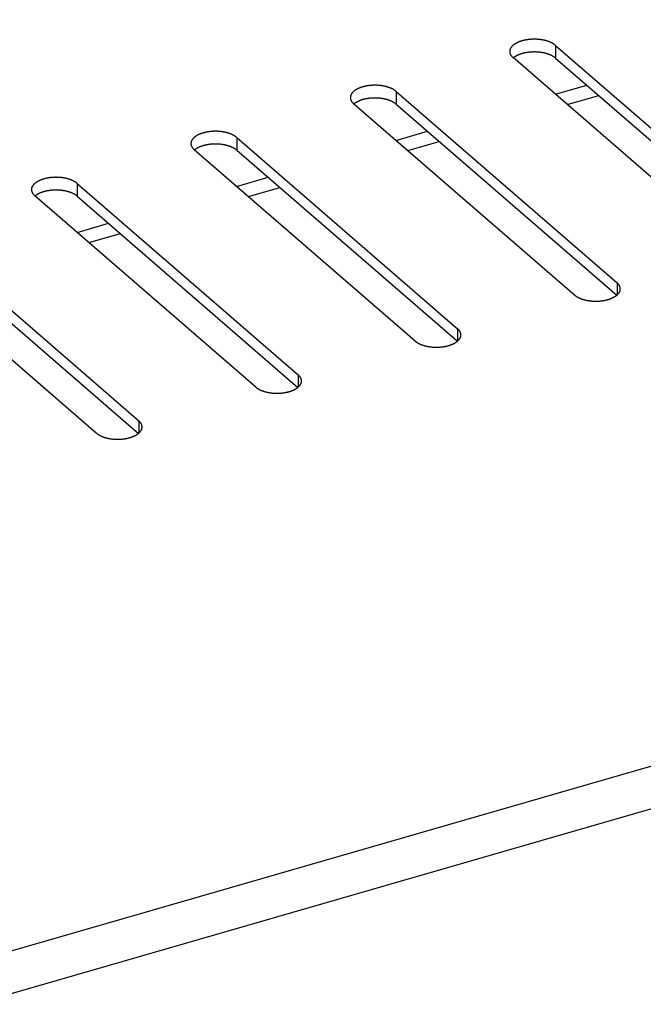
# Model space of a CAD drawing. Units: millimetres. Extents: x -2249 to 5200, y -188 to 6334.
# Drawn here: x 2596 to 2647, y 5991 to 6071 of the extents above; entities that cross this region are included whole.
import ezdxf

# ---------------------------------------------------------------- set-up
doc = ezdxf.new("R2010")
doc.units = ezdxf.units.MM
doc.header["$LTSCALE"] = 19.36
doc.layers.get('0').update_dxf_attribs({"linetype": 'CONTINUOUS'})

msp = doc.modelspace()

# ---------------------------------------------------------------- linework, layer by layer
at = {"color": 9, "linetype": 'Continuous'}
for p, q in [((2043.004, 5835.669), (3428.471, 6235.619)), ((2046.282, 5833.151), (3428.632, 6232.201)), ((2639.723, 6068.895), (2639.723, 6067.856)), ((2639.709, 6064.907), (2642.273, 6065.648)), ((2626.733, 6065.145), (2626.733, 6064.106)), ((2626.718, 6061.157), (2629.283, 6061.898)), ((2613.742, 6061.395), (2613.742, 6060.356)), ((2600.752, 6057.645), (2600.752, 6056.606)), ((2613.728, 6057.407), (2616.292, 6058.148)), ((2600.738, 6053.657), (2603.302, 6054.398)), ((2644.733, 6049.557), (2644.733, 6048.557)), ((2631.742, 6045.807), (2631.742, 6044.807)), ((2618.752, 6042.057), (2618.752, 6041.057)), ((2605.761, 6038.307), (2605.761, 6037.307))]:
    msp.add_line(p, q, dxfattribs=at)
at = {"color": 3, "linetype": 'Continuous'}
for p, q in [((2639.723, 6068.895), (2657.723, 6053.307)), ((2654.259, 6052.307), (2636.259, 6067.895)), ((2626.733, 6065.145), (2644.733, 6049.557)), ((2640.672, 6064.073), (2643.236, 6064.813)), ((2641.268, 6048.557), (2623.268, 6064.145)), ((2613.742, 6061.395), (2631.742, 6045.807)), ((2627.682, 6060.323), (2630.246, 6061.063)), ((2628.278, 6044.807), (2610.278, 6060.395)), ((2600.752, 6057.645), (2618.752, 6042.057)), ((2615.288, 6041.057), (2597.288, 6056.645)), ((2614.691, 6056.573), (2617.255, 6057.313)), ((2587.761, 6053.895), (2605.761, 6038.307)), ((2601.701, 6052.823), (2604.265, 6053.563)), ((2602.297, 6037.307), (2584.297, 6052.895))]:
    msp.add_line(p, q, dxfattribs=at)
at = {"color": 7, "linetype": 'Continuous'}
for p, q in [((2636.299, 6067.889), (2636.282, 6067.875)), ((2639.723, 6067.856), (2657.7, 6052.287)), ((2623.309, 6064.139), (2623.291, 6064.125)), ((2626.733, 6064.106), (2644.71, 6048.537)), ((2610.318, 6060.389), (2610.301, 6060.375)), ((2613.742, 6060.356), (2631.719, 6044.787)), ((2597.328, 6056.639), (2597.311, 6056.625)), ((2600.752, 6056.606), (2618.729, 6041.037)), ((2587.761, 6052.856), (2605.738, 6037.287))]:
    msp.add_line(p, q, dxfattribs=at)
at = {"color": 3, "linetype": 'Continuous'}
for points in [[(2639.723, 6068.895), (2639.703, 6068.912), (2639.683, 6068.928), (2639.662, 6068.945), (2639.64, 6068.961), (2639.618, 6068.977), (2639.595, 6068.992), (2639.572, 6069.008), (2639.548, 6069.023), (2639.523, 6069.038), (2639.498, 6069.053), (2639.472, 6069.067), (2639.446, 6069.081), (2639.419, 6069.095), (2639.391, 6069.109), (2639.363, 6069.122), (2639.335, 6069.136), (2639.306, 6069.149), (2639.276, 6069.161), (2639.246, 6069.173), (2639.216, 6069.186), (2639.185, 6069.197), (2639.154, 6069.209), (2639.122, 6069.22), (2639.09, 6069.231), (2639.057, 6069.241), (2639.024, 6069.251), (2638.991, 6069.261), (2638.957, 6069.271), (2638.923, 6069.28), (2638.888, 6069.289), (2638.854, 6069.297), (2638.818, 6069.305), (2638.783, 6069.313), (2638.747, 6069.321), (2638.711, 6069.328), (2638.675, 6069.335), (2638.638, 6069.341), (2638.602, 6069.347), (2638.564, 6069.353), (2638.527, 6069.358), (2638.49, 6069.363), (2638.452, 6069.368), (2638.414, 6069.372), (2638.376, 6069.376), (2638.338, 6069.38), (2638.3, 6069.383), (2638.262, 6069.386), (2638.223, 6069.388), (2638.184, 6069.39), (2638.146, 6069.392), (2638.107, 6069.393), (2638.068, 6069.394), (2638.03, 6069.395), (2637.991, 6069.395), (2637.952, 6069.395), (2637.913, 6069.394), (2637.875, 6069.393), (2637.836, 6069.392), (2637.797, 6069.39), (2637.759, 6069.388), (2637.72, 6069.386), (2637.682, 6069.383), (2637.644, 6069.38), (2637.605, 6069.376), (2637.567, 6069.372), (2637.53, 6069.368), (2637.492, 6069.363), (2637.455, 6069.358), (2637.417, 6069.353), (2637.38, 6069.347), (2637.343, 6069.341), (2637.307, 6069.335), (2637.271, 6069.328), (2637.234, 6069.321), (2637.199, 6069.313), (2637.163, 6069.305), (2637.128, 6069.297), (2637.093, 6069.289), (2637.059, 6069.28), (2637.025, 6069.271), (2636.991, 6069.261), (2636.957, 6069.251), (2636.924, 6069.241), (2636.892, 6069.231), (2636.86, 6069.22), (2636.828, 6069.209), (2636.797, 6069.197), (2636.766, 6069.186), (2636.735, 6069.173), (2636.705, 6069.161), (2636.676, 6069.149), (2636.647, 6069.136), (2636.618, 6069.122), (2636.59, 6069.109), (2636.563, 6069.095), (2636.536, 6069.081), (2636.51, 6069.067), (2636.484, 6069.053), (2636.459, 6069.038), (2636.434, 6069.023), (2636.41, 6069.008), (2636.387, 6068.992), (2636.364, 6068.977), (2636.342, 6068.961), (2636.32, 6068.945), (2636.299, 6068.928), (2636.279, 6068.912), (2636.259, 6068.895), (2636.24, 6068.878), (2636.221, 6068.861), (2636.204, 6068.844), (2636.187, 6068.826), (2636.17, 6068.809), (2636.154, 6068.791), (2636.139, 6068.773), (2636.125, 6068.755), (2636.111, 6068.737), (2636.099, 6068.719), (2636.086, 6068.7), (2636.075, 6068.682), (2636.064, 6068.663), (2636.054, 6068.645), (2636.045, 6068.626), (2636.036, 6068.607), (2636.028, 6068.588), (2636.021, 6068.569), (2636.015, 6068.55), (2636.009, 6068.53), (2636.004, 6068.511), (2636, 6068.492), (2635.997, 6068.473), (2635.994, 6068.453), (2635.992, 6068.434), (2635.991, 6068.414), (2635.991, 6068.395)], [(2635.991, 6068.395), (2635.991, 6068.376), (2635.992, 6068.356), (2635.994, 6068.337), (2635.997, 6068.318), (2636, 6068.298), (2636.004, 6068.279), (2636.009, 6068.26), (2636.015, 6068.241), (2636.021, 6068.221), (2636.028, 6068.202), (2636.036, 6068.183), (2636.045, 6068.164), (2636.054, 6068.146), (2636.064, 6068.127), (2636.075, 6068.108), (2636.086, 6068.09), (2636.099, 6068.071), (2636.111, 6068.053), (2636.125, 6068.035), (2636.139, 6068.017), (2636.154, 6067.999), (2636.17, 6067.981), (2636.187, 6067.964), (2636.204, 6067.946), (2636.221, 6067.929), (2636.24, 6067.912), (2636.259, 6067.895)], [(2626.733, 6065.145), (2626.713, 6065.162), (2626.692, 6065.178), (2626.671, 6065.195), (2626.65, 6065.211), (2626.628, 6065.227), (2626.605, 6065.242), (2626.581, 6065.258), (2626.557, 6065.273), (2626.533, 6065.288), (2626.507, 6065.303), (2626.482, 6065.317), (2626.455, 6065.331), (2626.428, 6065.345), (2626.401, 6065.359), (2626.373, 6065.372), (2626.345, 6065.386), (2626.316, 6065.399), (2626.286, 6065.411), (2626.256, 6065.423), (2626.226, 6065.436), (2626.195, 6065.447), (2626.163, 6065.459), (2626.132, 6065.47), (2626.1, 6065.481), (2626.067, 6065.491), (2626.034, 6065.501), (2626, 6065.511), (2625.967, 6065.521), (2625.933, 6065.53), (2625.898, 6065.539), (2625.863, 6065.547), (2625.828, 6065.555), (2625.793, 6065.563), (2625.757, 6065.571), (2625.721, 6065.578), (2625.685, 6065.585), (2625.648, 6065.591), (2625.611, 6065.597), (2625.574, 6065.603), (2625.537, 6065.608), (2625.499, 6065.613), (2625.462, 6065.618), (2625.424, 6065.622), (2625.386, 6065.626), (2625.348, 6065.63), (2625.31, 6065.633), (2625.271, 6065.636), (2625.233, 6065.638), (2625.194, 6065.64), (2625.155, 6065.642), (2625.117, 6065.643), (2625.078, 6065.644), (2625.039, 6065.645), (2625, 6065.645), (2624.962, 6065.645), (2624.923, 6065.644), (2624.884, 6065.643), (2624.846, 6065.642), (2624.807, 6065.64), (2624.768, 6065.638), (2624.73, 6065.636), (2624.691, 6065.633), (2624.653, 6065.63), (2624.615, 6065.626), (2624.577, 6065.622), (2624.539, 6065.618), (2624.502, 6065.613), (2624.464, 6065.608), (2624.427, 6065.603), (2624.39, 6065.597), (2624.353, 6065.591), (2624.316, 6065.585), (2624.28, 6065.578), (2624.244, 6065.571), (2624.208, 6065.563), (2624.173, 6065.555), (2624.138, 6065.547), (2624.103, 6065.539), (2624.068, 6065.53), (2624.034, 6065.521), (2624, 6065.511), (2623.967, 6065.501), (2623.934, 6065.491), (2623.901, 6065.481), (2623.869, 6065.47), (2623.837, 6065.459), (2623.806, 6065.447), (2623.775, 6065.436), (2623.745, 6065.423), (2623.715, 6065.411), (2623.685, 6065.399), (2623.656, 6065.386), (2623.628, 6065.372), (2623.6, 6065.359), (2623.573, 6065.345), (2623.546, 6065.331), (2623.519, 6065.317), (2623.494, 6065.303), (2623.468, 6065.288), (2623.444, 6065.273), (2623.42, 6065.258), (2623.396, 6065.242), (2623.373, 6065.227), (2623.351, 6065.211), (2623.33, 6065.195), (2623.309, 6065.178), (2623.288, 6065.162), (2623.268, 6065.145), (2623.249, 6065.128), (2623.231, 6065.111), (2623.213, 6065.094), (2623.196, 6065.076), (2623.18, 6065.059), (2623.164, 6065.041), (2623.149, 6065.023), (2623.135, 6065.005), (2623.121, 6064.987), (2623.108, 6064.969), (2623.096, 6064.95), (2623.085, 6064.932), (2623.074, 6064.913), (2623.064, 6064.895), (2623.054, 6064.876), (2623.046, 6064.857), (2623.038, 6064.838), (2623.031, 6064.819), (2623.025, 6064.8), (2623.019, 6064.78), (2623.014, 6064.761), (2623.01, 6064.742), (2623.006, 6064.723), (2623.004, 6064.703), (2623.002, 6064.684), (2623.001, 6064.664), (2623, 6064.645)], [(2623, 6064.645), (2623.001, 6064.626), (2623.002, 6064.606), (2623.004, 6064.587), (2623.006, 6064.568), (2623.01, 6064.548), (2623.014, 6064.529), (2623.019, 6064.51), (2623.025, 6064.491), (2623.031, 6064.471), (2623.038, 6064.452), (2623.046, 6064.433), (2623.054, 6064.414), (2623.064, 6064.396), (2623.074, 6064.377), (2623.085, 6064.358), (2623.096, 6064.34), (2623.108, 6064.321), (2623.121, 6064.303), (2623.135, 6064.285), (2623.149, 6064.267), (2623.164, 6064.249), (2623.18, 6064.231), (2623.196, 6064.214), (2623.213, 6064.196), (2623.231, 6064.179), (2623.249, 6064.162), (2623.268, 6064.145)], [(2613.742, 6061.395), (2613.722, 6061.412), (2613.702, 6061.428), (2613.681, 6061.445), (2613.659, 6061.461), (2613.637, 6061.477), (2613.614, 6061.492), (2613.591, 6061.508), (2613.567, 6061.523), (2613.542, 6061.538), (2613.517, 6061.553), (2613.491, 6061.567), (2613.465, 6061.581), (2613.438, 6061.595), (2613.411, 6061.609), (2613.383, 6061.622), (2613.354, 6061.636), (2613.325, 6061.649), (2613.296, 6061.661), (2613.266, 6061.673), (2613.235, 6061.686), (2613.204, 6061.697), (2613.173, 6061.709), (2613.141, 6061.72), (2613.109, 6061.731), (2613.077, 6061.741), (2613.043, 6061.751), (2613.01, 6061.761), (2612.976, 6061.771), (2612.942, 6061.78), (2612.908, 6061.789), (2612.873, 6061.797), (2612.838, 6061.805), (2612.802, 6061.813), (2612.767, 6061.821), (2612.73, 6061.828), (2612.694, 6061.835), (2612.658, 6061.841), (2612.621, 6061.847), (2612.584, 6061.853), (2612.546, 6061.858), (2612.509, 6061.863), (2612.471, 6061.868), (2612.434, 6061.872), (2612.396, 6061.876), (2612.357, 6061.88), (2612.319, 6061.883), (2612.281, 6061.886), (2612.242, 6061.888), (2612.204, 6061.89), (2612.165, 6061.892), (2612.126, 6061.893), (2612.088, 6061.894), (2612.049, 6061.895), (2612.01, 6061.895), (2611.971, 6061.895), (2611.933, 6061.894), (2611.894, 6061.893), (2611.855, 6061.892), (2611.816, 6061.89), (2611.778, 6061.888), (2611.739, 6061.886), (2611.701, 6061.883), (2611.663, 6061.88), (2611.625, 6061.876), (2611.587, 6061.872), (2611.549, 6061.868), (2611.511, 6061.863), (2611.474, 6061.858), (2611.436, 6061.853), (2611.399, 6061.847), (2611.363, 6061.841), (2611.326, 6061.835), (2611.29, 6061.828), (2611.254, 6061.821), (2611.218, 6061.813), (2611.182, 6061.805), (2611.147, 6061.797), (2611.113, 6061.789), (2611.078, 6061.78), (2611.044, 6061.771), (2611.01, 6061.761), (2610.977, 6061.751), (2610.944, 6061.741), (2610.911, 6061.731), (2610.879, 6061.72), (2610.847, 6061.709), (2610.816, 6061.697), (2610.785, 6061.686), (2610.754, 6061.673), (2610.725, 6061.661), (2610.695, 6061.649), (2610.666, 6061.636), (2610.638, 6061.622), (2610.61, 6061.609), (2610.582, 6061.595), (2610.555, 6061.581), (2610.529, 6061.567), (2610.503, 6061.553), (2610.478, 6061.538), (2610.453, 6061.523), (2610.429, 6061.508), (2610.406, 6061.492), (2610.383, 6061.477), (2610.361, 6061.461), (2610.339, 6061.445), (2610.318, 6061.428), (2610.298, 6061.412), (2610.278, 6061.395), (2610.259, 6061.378), (2610.241, 6061.361), (2610.223, 6061.344), (2610.206, 6061.326), (2610.189, 6061.309), (2610.174, 6061.291), (2610.159, 6061.273), (2610.144, 6061.255), (2610.131, 6061.237), (2610.118, 6061.219), (2610.106, 6061.2), (2610.094, 6061.182), (2610.083, 6061.163), (2610.073, 6061.145), (2610.064, 6061.126), (2610.055, 6061.107), (2610.048, 6061.088), (2610.04, 6061.069), (2610.034, 6061.05), (2610.029, 6061.03), (2610.024, 6061.011), (2610.019, 6060.992), (2610.016, 6060.973), (2610.013, 6060.953), (2610.012, 6060.934), (2610.01, 6060.914), (2610.01, 6060.895)], [(2610.01, 6060.895), (2610.01, 6060.876), (2610.012, 6060.856), (2610.013, 6060.837), (2610.016, 6060.818), (2610.019, 6060.798), (2610.024, 6060.779), (2610.029, 6060.76), (2610.034, 6060.741), (2610.04, 6060.721), (2610.048, 6060.702), (2610.055, 6060.683), (2610.064, 6060.664), (2610.073, 6060.646), (2610.083, 6060.627), (2610.094, 6060.608), (2610.106, 6060.59), (2610.118, 6060.571), (2610.131, 6060.553), (2610.144, 6060.535), (2610.159, 6060.517), (2610.174, 6060.499), (2610.189, 6060.481), (2610.206, 6060.464), (2610.223, 6060.446), (2610.241, 6060.429), (2610.259, 6060.412), (2610.278, 6060.395)], [(2600.752, 6057.645), (2600.732, 6057.662), (2600.712, 6057.678), (2600.691, 6057.695), (2600.669, 6057.711), (2600.647, 6057.727), (2600.624, 6057.742), (2600.601, 6057.758), (2600.576, 6057.773), (2600.552, 6057.788), (2600.527, 6057.803), (2600.501, 6057.817), (2600.474, 6057.831), (2600.448, 6057.845), (2600.42, 6057.859), (2600.392, 6057.872), (2600.364, 6057.886), (2600.335, 6057.899), (2600.305, 6057.911), (2600.275, 6057.923), (2600.245, 6057.936), (2600.214, 6057.947), (2600.183, 6057.959), (2600.151, 6057.97), (2600.119, 6057.981), (2600.086, 6057.991), (2600.053, 6058.001), (2600.02, 6058.011), (2599.986, 6058.021), (2599.952, 6058.03), (2599.917, 6058.039), (2599.882, 6058.047), (2599.847, 6058.055), (2599.812, 6058.063), (2599.776, 6058.071), (2599.74, 6058.078), (2599.704, 6058.085), (2599.667, 6058.091), (2599.63, 6058.097), (2599.593, 6058.103), (2599.556, 6058.108), (2599.519, 6058.113), (2599.481, 6058.118), (2599.443, 6058.122), (2599.405, 6058.126), (2599.367, 6058.13), (2599.329, 6058.133), (2599.29, 6058.136), (2599.252, 6058.138), (2599.213, 6058.14), (2599.175, 6058.142), (2599.136, 6058.143), (2599.097, 6058.144), (2599.058, 6058.145), (2599.02, 6058.145), (2598.981, 6058.145), (2598.942, 6058.144), (2598.903, 6058.143), (2598.865, 6058.142), (2598.826, 6058.14), (2598.788, 6058.138), (2598.749, 6058.136), (2598.711, 6058.133), (2598.672, 6058.13), (2598.634, 6058.126), (2598.596, 6058.122), (2598.558, 6058.118), (2598.521, 6058.113), (2598.483, 6058.108), (2598.446, 6058.103), (2598.409, 6058.097), (2598.372, 6058.091), (2598.336, 6058.085), (2598.299, 6058.078), (2598.263, 6058.071), (2598.228, 6058.063), (2598.192, 6058.055), (2598.157, 6058.047), (2598.122, 6058.039), (2598.088, 6058.03), (2598.053, 6058.021), (2598.02, 6058.011), (2597.986, 6058.001), (2597.953, 6057.991), (2597.921, 6057.981), (2597.889, 6057.97), (2597.857, 6057.959), (2597.825, 6057.947), (2597.795, 6057.936), (2597.764, 6057.923), (2597.734, 6057.911), (2597.705, 6057.899), (2597.676, 6057.886), (2597.647, 6057.872), (2597.619, 6057.859), (2597.592, 6057.845), (2597.565, 6057.831), (2597.539, 6057.817), (2597.513, 6057.803), (2597.488, 6057.788), (2597.463, 6057.773), (2597.439, 6057.758), (2597.415, 6057.742), (2597.393, 6057.727), (2597.37, 6057.711), (2597.349, 6057.695), (2597.328, 6057.678), (2597.307, 6057.662), (2597.288, 6057.645), (2597.269, 6057.628), (2597.25, 6057.611), (2597.232, 6057.594), (2597.215, 6057.576), (2597.199, 6057.559), (2597.183, 6057.541), (2597.168, 6057.523), (2597.154, 6057.505), (2597.14, 6057.487), (2597.127, 6057.469), (2597.115, 6057.45), (2597.104, 6057.432), (2597.093, 6057.413), (2597.083, 6057.395), (2597.074, 6057.376), (2597.065, 6057.357), (2597.057, 6057.338), (2597.05, 6057.319), (2597.044, 6057.3), (2597.038, 6057.28), (2597.033, 6057.261), (2597.029, 6057.242), (2597.026, 6057.223), (2597.023, 6057.203), (2597.021, 6057.184), (2597.02, 6057.164), (2597.02, 6057.145)], [(2597.02, 6057.145), (2597.02, 6057.126), (2597.021, 6057.106), (2597.023, 6057.087), (2597.026, 6057.068), (2597.029, 6057.048), (2597.033, 6057.029), (2597.038, 6057.01), (2597.044, 6056.991), (2597.05, 6056.971), (2597.057, 6056.952), (2597.065, 6056.933), (2597.074, 6056.914), (2597.083, 6056.896), (2597.093, 6056.877), (2597.104, 6056.858), (2597.115, 6056.84), (2597.127, 6056.821), (2597.14, 6056.803), (2597.154, 6056.785), (2597.168, 6056.767), (2597.183, 6056.749), (2597.199, 6056.731), (2597.215, 6056.714), (2597.232, 6056.696), (2597.25, 6056.679), (2597.269, 6056.662), (2597.288, 6056.645)], [(2645, 6049.057), (2645, 6049.076), (2644.999, 6049.095), (2644.997, 6049.115), (2644.994, 6049.134), (2644.991, 6049.153), (2644.987, 6049.173), (2644.982, 6049.192), (2644.976, 6049.211), (2644.97, 6049.23), (2644.963, 6049.249), (2644.955, 6049.268), (2644.947, 6049.287), (2644.937, 6049.306), (2644.927, 6049.325), (2644.916, 6049.343), (2644.905, 6049.362), (2644.893, 6049.38), (2644.88, 6049.399), (2644.866, 6049.417), (2644.852, 6049.435), (2644.837, 6049.453), (2644.821, 6049.47), (2644.805, 6049.488), (2644.788, 6049.505), (2644.77, 6049.523), (2644.752, 6049.54), (2644.733, 6049.557)], [(2644.692, 6048.523), (2644.713, 6048.54), (2644.733, 6048.557), (2644.752, 6048.574), (2644.77, 6048.591), (2644.788, 6048.608), (2644.805, 6048.625), (2644.821, 6048.643), (2644.837, 6048.661), (2644.852, 6048.678), (2644.866, 6048.696), (2644.88, 6048.715), (2644.893, 6048.733), (2644.905, 6048.751), (2644.916, 6048.77), (2644.927, 6048.788), (2644.937, 6048.807), (2644.947, 6048.826), (2644.955, 6048.845), (2644.963, 6048.864), (2644.97, 6048.883), (2644.976, 6048.902), (2644.982, 6048.921), (2644.987, 6048.941), (2644.991, 6048.96), (2644.994, 6048.979), (2644.997, 6048.999), (2644.999, 6049.018), (2645, 6049.037), (2645, 6049.057)], [(2641.268, 6048.557), (2641.288, 6048.54), (2641.309, 6048.523), (2641.33, 6048.507), (2641.351, 6048.491), (2641.373, 6048.475), (2641.396, 6048.459), (2641.42, 6048.444), (2641.444, 6048.429), (2641.468, 6048.414), (2641.494, 6048.399), (2641.519, 6048.385), (2641.546, 6048.37), (2641.573, 6048.356), (2641.6, 6048.343), (2641.628, 6048.329), (2641.656, 6048.316), (2641.685, 6048.303), (2641.715, 6048.291), (2641.745, 6048.278), (2641.775, 6048.266), (2641.806, 6048.255), (2641.837, 6048.243), (2641.869, 6048.232), (2641.901, 6048.221), (2641.934, 6048.211), (2641.967, 6048.2), (2642, 6048.191), (2642.034, 6048.181), (2642.068, 6048.172), (2642.103, 6048.163), (2642.138, 6048.154), (2642.173, 6048.146), (2642.208, 6048.138), (2642.244, 6048.131), (2642.28, 6048.124), (2642.316, 6048.117), (2642.353, 6048.111), (2642.39, 6048.104), (2642.427, 6048.099), (2642.464, 6048.093), (2642.502, 6048.088), (2642.539, 6048.084), (2642.577, 6048.079), (2642.615, 6048.075), (2642.653, 6048.072), (2642.691, 6048.069), (2642.73, 6048.066), (2642.768, 6048.063), (2642.807, 6048.061), (2642.846, 6048.06), (2642.884, 6048.058), (2642.923, 6048.057), (2642.962, 6048.057), (2643, 6048.057), (2643.039, 6048.057), (2643.078, 6048.057), (2643.117, 6048.058), (2643.155, 6048.06), (2643.194, 6048.061), (2643.233, 6048.063), (2643.271, 6048.066), (2643.31, 6048.069), (2643.348, 6048.072), (2643.386, 6048.075), (2643.424, 6048.079), (2643.462, 6048.084), (2643.499, 6048.088), (2643.537, 6048.093), (2643.574, 6048.099), (2643.611, 6048.104), (2643.648, 6048.111), (2643.685, 6048.117), (2643.721, 6048.124), (2643.757, 6048.131), (2643.793, 6048.138), (2643.828, 6048.146), (2643.863, 6048.154), (2643.898, 6048.163), (2643.933, 6048.172), (2643.967, 6048.181), (2644, 6048.191), (2644.034, 6048.2), (2644.067, 6048.211), (2644.1, 6048.221), (2644.132, 6048.232), (2644.163, 6048.243), (2644.195, 6048.255), (2644.226, 6048.266), (2644.256, 6048.278), (2644.286, 6048.291), (2644.316, 6048.303), (2644.345, 6048.316), (2644.373, 6048.329), (2644.401, 6048.343), (2644.428, 6048.356), (2644.455, 6048.37), (2644.482, 6048.385), (2644.507, 6048.399), (2644.533, 6048.414), (2644.557, 6048.429), (2644.581, 6048.444), (2644.605, 6048.459), (2644.628, 6048.475), (2644.65, 6048.491), (2644.671, 6048.507), (2644.692, 6048.523)], [(2632.01, 6045.307), (2632.01, 6045.326), (2632.009, 6045.345), (2632.007, 6045.365), (2632.004, 6045.384), (2632.001, 6045.403), (2631.997, 6045.423), (2631.992, 6045.442), (2631.986, 6045.461), (2631.98, 6045.48), (2631.973, 6045.499), (2631.965, 6045.518), (2631.956, 6045.537), (2631.947, 6045.556), (2631.937, 6045.575), (2631.926, 6045.593), (2631.915, 6045.612), (2631.902, 6045.63), (2631.889, 6045.649), (2631.876, 6045.667), (2631.862, 6045.685), (2631.847, 6045.703), (2631.831, 6045.72), (2631.814, 6045.738), (2631.797, 6045.755), (2631.78, 6045.773), (2631.761, 6045.79), (2631.742, 6045.807)], [(2628.278, 6044.807), (2628.298, 6044.79), (2628.318, 6044.773), (2628.339, 6044.757), (2628.361, 6044.741), (2628.383, 6044.725), (2628.406, 6044.709), (2628.429, 6044.694), (2628.453, 6044.679), (2628.478, 6044.664), (2628.503, 6044.649), (2628.529, 6044.635), (2628.555, 6044.62), (2628.582, 6044.606), (2628.61, 6044.593), (2628.638, 6044.579), (2628.666, 6044.566), (2628.695, 6044.553), (2628.725, 6044.541), (2628.754, 6044.528), (2628.785, 6044.516), (2628.816, 6044.505), (2628.847, 6044.493), (2628.879, 6044.482), (2628.911, 6044.471), (2628.944, 6044.461), (2628.977, 6044.45), (2629.01, 6044.441), (2629.044, 6044.431), (2629.078, 6044.422), (2629.113, 6044.413), (2629.147, 6044.404), (2629.182, 6044.396), (2629.218, 6044.388), (2629.254, 6044.381), (2629.29, 6044.374), (2629.326, 6044.367), (2629.363, 6044.361), (2629.399, 6044.354), (2629.436, 6044.349), (2629.474, 6044.343), (2629.511, 6044.338), (2629.549, 6044.334), (2629.587, 6044.329), (2629.625, 6044.325), (2629.663, 6044.322), (2629.701, 6044.319), (2629.739, 6044.316), (2629.778, 6044.313), (2629.816, 6044.311), (2629.855, 6044.31), (2629.894, 6044.308), (2629.933, 6044.307), (2629.971, 6044.307), (2630.01, 6044.307), (2630.049, 6044.307), (2630.088, 6044.307), (2630.126, 6044.308), (2630.165, 6044.31), (2630.204, 6044.311), (2630.242, 6044.313), (2630.281, 6044.316), (2630.319, 6044.319), (2630.357, 6044.322), (2630.396, 6044.325), (2630.434, 6044.329), (2630.471, 6044.334), (2630.509, 6044.338), (2630.546, 6044.343), (2630.584, 6044.349), (2630.621, 6044.354), (2630.658, 6044.361), (2630.694, 6044.367), (2630.73, 6044.374), (2630.767, 6044.381), (2630.802, 6044.388), (2630.838, 6044.396), (2630.873, 6044.404), (2630.908, 6044.413), (2630.942, 6044.422), (2630.976, 6044.431), (2631.01, 6044.441), (2631.043, 6044.45), (2631.077, 6044.461), (2631.109, 6044.471), (2631.141, 6044.482), (2631.173, 6044.493), (2631.204, 6044.505), (2631.235, 6044.516), (2631.266, 6044.528), (2631.296, 6044.541), (2631.325, 6044.553), (2631.354, 6044.566), (2631.383, 6044.579), (2631.411, 6044.593), (2631.438, 6044.606), (2631.465, 6044.62), (2631.491, 6044.635), (2631.517, 6044.649), (2631.542, 6044.664), (2631.567, 6044.679), (2631.591, 6044.694), (2631.614, 6044.709), (2631.637, 6044.725), (2631.659, 6044.741), (2631.681, 6044.757), (2631.702, 6044.773)], [(2631.702, 6044.773), (2631.722, 6044.79), (2631.742, 6044.807), (2631.761, 6044.824), (2631.78, 6044.841), (2631.797, 6044.858), (2631.814, 6044.875), (2631.831, 6044.893), (2631.847, 6044.911), (2631.862, 6044.928), (2631.876, 6044.946), (2631.889, 6044.965), (2631.902, 6044.983), (2631.915, 6045.001), (2631.926, 6045.02), (2631.937, 6045.038), (2631.947, 6045.057), (2631.956, 6045.076), (2631.965, 6045.095), (2631.973, 6045.114), (2631.98, 6045.133), (2631.986, 6045.152), (2631.992, 6045.171), (2631.997, 6045.191), (2632.001, 6045.21), (2632.004, 6045.229), (2632.007, 6045.249), (2632.009, 6045.268), (2632.01, 6045.287), (2632.01, 6045.307)], [(2618.712, 6041.023), (2618.732, 6041.04), (2618.752, 6041.057), (2618.771, 6041.074), (2618.789, 6041.091), (2618.807, 6041.108), (2618.824, 6041.125), (2618.84, 6041.143), (2618.856, 6041.161), (2618.871, 6041.178), (2618.885, 6041.196), (2618.899, 6041.215), (2618.912, 6041.233), (2618.924, 6041.251), (2618.936, 6041.27), (2618.946, 6041.288), (2618.957, 6041.307), (2618.966, 6041.326), (2618.974, 6041.345), (2618.982, 6041.364), (2618.989, 6041.383), (2618.996, 6041.402), (2619.001, 6041.421), (2619.006, 6041.441), (2619.01, 6041.46), (2619.014, 6041.479), (2619.016, 6041.499), (2619.018, 6041.518), (2619.019, 6041.537), (2619.02, 6041.557)], [(2619.02, 6041.557), (2619.019, 6041.576), (2619.018, 6041.595), (2619.016, 6041.615), (2619.014, 6041.634), (2619.01, 6041.653), (2619.006, 6041.673), (2619.001, 6041.692), (2618.996, 6041.711), (2618.989, 6041.73), (2618.982, 6041.749), (2618.974, 6041.768), (2618.966, 6041.787), (2618.957, 6041.806), (2618.946, 6041.825), (2618.936, 6041.843), (2618.924, 6041.862), (2618.912, 6041.88), (2618.899, 6041.899), (2618.885, 6041.917), (2618.871, 6041.935), (2618.856, 6041.953), (2618.84, 6041.97), (2618.824, 6041.988), (2618.807, 6042.005), (2618.789, 6042.023), (2618.771, 6042.04), (2618.752, 6042.057)], [(2615.288, 6041.057), (2615.307, 6041.04), (2615.328, 6041.023), (2615.349, 6041.007), (2615.37, 6040.991), (2615.393, 6040.975), (2615.415, 6040.959), (2615.439, 6040.944), (2615.463, 6040.929), (2615.488, 6040.914), (2615.513, 6040.899), (2615.539, 6040.885), (2615.565, 6040.87), (2615.592, 6040.856), (2615.619, 6040.843), (2615.647, 6040.829), (2615.676, 6040.816), (2615.705, 6040.803), (2615.734, 6040.791), (2615.764, 6040.778), (2615.795, 6040.766), (2615.825, 6040.755), (2615.857, 6040.743), (2615.889, 6040.732), (2615.921, 6040.721), (2615.953, 6040.711), (2615.986, 6040.7), (2616.02, 6040.691), (2616.053, 6040.681), (2616.088, 6040.672), (2616.122, 6040.663), (2616.157, 6040.654), (2616.192, 6040.646), (2616.228, 6040.638), (2616.263, 6040.631), (2616.299, 6040.624), (2616.336, 6040.617), (2616.372, 6040.611), (2616.409, 6040.604), (2616.446, 6040.599), (2616.483, 6040.593), (2616.521, 6040.588), (2616.558, 6040.584), (2616.596, 6040.579), (2616.634, 6040.575), (2616.672, 6040.572), (2616.711, 6040.569), (2616.749, 6040.566), (2616.788, 6040.563), (2616.826, 6040.561), (2616.865, 6040.56), (2616.903, 6040.558), (2616.942, 6040.557), (2616.981, 6040.557), (2617.02, 6040.557), (2617.058, 6040.557), (2617.097, 6040.557), (2617.136, 6040.558), (2617.175, 6040.56), (2617.213, 6040.561), (2617.252, 6040.563), (2617.29, 6040.566), (2617.329, 6040.569), (2617.367, 6040.572), (2617.405, 6040.575), (2617.443, 6040.579), (2617.481, 6040.584), (2617.519, 6040.588), (2617.556, 6040.593), (2617.593, 6040.599), (2617.63, 6040.604), (2617.667, 6040.611), (2617.704, 6040.617), (2617.74, 6040.624), (2617.776, 6040.631), (2617.812, 6040.638), (2617.847, 6040.646), (2617.882, 6040.654), (2617.917, 6040.663), (2617.952, 6040.672), (2617.986, 6040.681), (2618.02, 6040.691), (2618.053, 6040.7), (2618.086, 6040.711), (2618.119, 6040.721), (2618.151, 6040.732), (2618.183, 6040.743), (2618.214, 6040.755), (2618.245, 6040.766), (2618.275, 6040.778), (2618.305, 6040.791), (2618.335, 6040.803), (2618.364, 6040.816), (2618.392, 6040.829), (2618.42, 6040.843), (2618.448, 6040.856), (2618.474, 6040.87), (2618.501, 6040.885), (2618.527, 6040.899), (2618.552, 6040.914), (2618.576, 6040.929), (2618.601, 6040.944), (2618.624, 6040.959), (2618.647, 6040.975), (2618.669, 6040.991), (2618.691, 6041.007), (2618.712, 6041.023)], [(2606.029, 6037.807), (2606.029, 6037.826), (2606.028, 6037.845), (2606.026, 6037.865), (2606.023, 6037.884), (2606.02, 6037.903), (2606.016, 6037.923), (2606.011, 6037.942), (2606.005, 6037.961), (2605.999, 6037.98), (2605.992, 6037.999), (2605.984, 6038.018), (2605.975, 6038.037), (2605.966, 6038.056), (2605.956, 6038.075), (2605.945, 6038.093), (2605.934, 6038.112), (2605.922, 6038.13), (2605.909, 6038.149), (2605.895, 6038.167), (2605.881, 6038.185), (2605.866, 6038.203), (2605.85, 6038.22), (2605.834, 6038.238), (2605.817, 6038.255), (2605.799, 6038.273), (2605.78, 6038.29), (2605.761, 6038.307)], [(2605.721, 6037.273), (2605.742, 6037.29), (2605.761, 6037.307), (2605.78, 6037.324), (2605.799, 6037.341), (2605.817, 6037.358), (2605.834, 6037.375), (2605.85, 6037.393), (2605.866, 6037.411), (2605.881, 6037.428), (2605.895, 6037.446), (2605.909, 6037.465), (2605.922, 6037.483), (2605.934, 6037.501), (2605.945, 6037.52), (2605.956, 6037.538), (2605.966, 6037.557), (2605.975, 6037.576), (2605.984, 6037.595), (2605.992, 6037.614), (2605.999, 6037.633), (2606.005, 6037.652), (2606.011, 6037.671), (2606.016, 6037.691), (2606.02, 6037.71), (2606.023, 6037.729), (2606.026, 6037.749), (2606.028, 6037.768), (2606.029, 6037.787), (2606.029, 6037.807)], [(2602.297, 6037.307), (2602.317, 6037.29), (2602.337, 6037.273), (2602.358, 6037.257), (2602.38, 6037.241), (2602.402, 6037.225), (2602.425, 6037.209), (2602.449, 6037.194), (2602.473, 6037.179), (2602.497, 6037.164), (2602.522, 6037.149), (2602.548, 6037.135), (2602.575, 6037.12), (2602.601, 6037.106), (2602.629, 6037.093), (2602.657, 6037.079), (2602.685, 6037.066), (2602.714, 6037.053), (2602.744, 6037.041), (2602.774, 6037.028), (2602.804, 6037.016), (2602.835, 6037.005), (2602.866, 6036.993), (2602.898, 6036.982), (2602.93, 6036.971), (2602.963, 6036.961), (2602.996, 6036.95), (2603.029, 6036.941), (2603.063, 6036.931), (2603.097, 6036.922), (2603.132, 6036.913), (2603.167, 6036.904), (2603.202, 6036.896), (2603.237, 6036.888), (2603.273, 6036.881), (2603.309, 6036.874), (2603.345, 6036.867), (2603.382, 6036.861), (2603.419, 6036.854), (2603.456, 6036.849), (2603.493, 6036.843), (2603.53, 6036.838), (2603.568, 6036.834), (2603.606, 6036.829), (2603.644, 6036.825), (2603.682, 6036.822), (2603.72, 6036.819), (2603.759, 6036.816), (2603.797, 6036.813), (2603.836, 6036.811), (2603.874, 6036.81), (2603.913, 6036.808), (2603.952, 6036.807), (2603.991, 6036.807), (2604.029, 6036.807), (2604.068, 6036.807), (2604.107, 6036.807), (2604.146, 6036.808), (2604.184, 6036.81), (2604.223, 6036.811), (2604.262, 6036.813), (2604.3, 6036.816), (2604.338, 6036.819), (2604.377, 6036.822), (2604.415, 6036.825), (2604.453, 6036.829), (2604.491, 6036.834), (2604.528, 6036.838), (2604.566, 6036.843), (2604.603, 6036.849), (2604.64, 6036.854), (2604.677, 6036.861), (2604.713, 6036.867), (2604.75, 6036.874), (2604.786, 6036.881), (2604.822, 6036.888), (2604.857, 6036.896), (2604.892, 6036.904), (2604.927, 6036.913), (2604.961, 6036.922), (2604.996, 6036.931), (2605.029, 6036.941), (2605.063, 6036.95), (2605.096, 6036.961), (2605.128, 6036.971), (2605.161, 6036.982), (2605.192, 6036.993), (2605.224, 6037.005), (2605.255, 6037.016), (2605.285, 6037.028), (2605.315, 6037.041), (2605.344, 6037.053), (2605.373, 6037.066), (2605.402, 6037.079), (2605.43, 6037.093), (2605.457, 6037.106), (2605.484, 6037.12), (2605.51, 6037.135), (2605.536, 6037.149), (2605.561, 6037.164), (2605.586, 6037.179), (2605.61, 6037.194), (2605.634, 6037.209), (2605.656, 6037.225), (2605.679, 6037.241), (2605.7, 6037.257), (2605.721, 6037.273)]]:
    msp.add_lwpolyline(points, dxfattribs=at)
at = {"color": 7, "linetype": 'Continuous'}
for points in [[(2639.723, 6067.856), (2639.703, 6067.873), (2639.683, 6067.889), (2639.662, 6067.905), (2639.64, 6067.921), (2639.618, 6067.937), (2639.595, 6067.953), (2639.572, 6067.968), (2639.548, 6067.984), (2639.523, 6067.999), (2639.498, 6068.013), (2639.472, 6068.028), (2639.446, 6068.042), (2639.419, 6068.056), (2639.391, 6068.07), (2639.363, 6068.083), (2639.335, 6068.096), (2639.306, 6068.109), (2639.276, 6068.122), (2639.246, 6068.134), (2639.216, 6068.146), (2639.185, 6068.158), (2639.154, 6068.169), (2639.122, 6068.181), (2639.09, 6068.191), (2639.057, 6068.202), (2639.024, 6068.212), (2638.991, 6068.222), (2638.957, 6068.231), (2638.923, 6068.241), (2638.888, 6068.25), (2638.854, 6068.258), (2638.818, 6068.266), (2638.783, 6068.274), (2638.747, 6068.282), (2638.711, 6068.289), (2638.675, 6068.296), (2638.638, 6068.302), (2638.602, 6068.308), (2638.564, 6068.314), (2638.527, 6068.319), (2638.49, 6068.324), (2638.452, 6068.329), (2638.414, 6068.333), (2638.376, 6068.337), (2638.338, 6068.341), (2638.3, 6068.344), (2638.262, 6068.347), (2638.223, 6068.349), (2638.184, 6068.351), (2638.146, 6068.353), (2638.107, 6068.354), (2638.068, 6068.355), (2638.03, 6068.356), (2637.991, 6068.356), (2637.952, 6068.356), (2637.913, 6068.355), (2637.875, 6068.354), (2637.836, 6068.353), (2637.797, 6068.351), (2637.759, 6068.349), (2637.72, 6068.347), (2637.682, 6068.344), (2637.644, 6068.341), (2637.605, 6068.337), (2637.567, 6068.333), (2637.53, 6068.329), (2637.492, 6068.324), (2637.455, 6068.319), (2637.417, 6068.314), (2637.38, 6068.308), (2637.343, 6068.302), (2637.307, 6068.296), (2637.271, 6068.289), (2637.234, 6068.282), (2637.199, 6068.274), (2637.163, 6068.266), (2637.128, 6068.258), (2637.093, 6068.25), (2637.059, 6068.241), (2637.025, 6068.231), (2636.991, 6068.222), (2636.957, 6068.212), (2636.924, 6068.202), (2636.892, 6068.191), (2636.86, 6068.181), (2636.828, 6068.169), (2636.797, 6068.158), (2636.766, 6068.146), (2636.735, 6068.134), (2636.705, 6068.122), (2636.676, 6068.109), (2636.647, 6068.096), (2636.618, 6068.083), (2636.59, 6068.07), (2636.563, 6068.056), (2636.536, 6068.042), (2636.51, 6068.028), (2636.484, 6068.013), (2636.459, 6067.999), (2636.434, 6067.984), (2636.41, 6067.968), (2636.387, 6067.953), (2636.364, 6067.937), (2636.342, 6067.921), (2636.32, 6067.905), (2636.299, 6067.889)], [(2626.733, 6064.106), (2626.713, 6064.123), (2626.692, 6064.139), (2626.671, 6064.155), (2626.65, 6064.171), (2626.628, 6064.187), (2626.605, 6064.203), (2626.581, 6064.218), (2626.557, 6064.234), (2626.533, 6064.249), (2626.507, 6064.263), (2626.482, 6064.278), (2626.455, 6064.292), (2626.428, 6064.306), (2626.401, 6064.32), (2626.373, 6064.333), (2626.345, 6064.346), (2626.316, 6064.359), (2626.286, 6064.372), (2626.256, 6064.384), (2626.226, 6064.396), (2626.195, 6064.408), (2626.163, 6064.419), (2626.132, 6064.431), (2626.1, 6064.441), (2626.067, 6064.452), (2626.034, 6064.462), (2626, 6064.472), (2625.967, 6064.481), (2625.933, 6064.491), (2625.898, 6064.5), (2625.863, 6064.508), (2625.828, 6064.516), (2625.793, 6064.524), (2625.757, 6064.532), (2625.721, 6064.539), (2625.685, 6064.546), (2625.648, 6064.552), (2625.611, 6064.558), (2625.574, 6064.564), (2625.537, 6064.569), (2625.499, 6064.574), (2625.462, 6064.579), (2625.424, 6064.583), (2625.386, 6064.587), (2625.348, 6064.591), (2625.31, 6064.594), (2625.271, 6064.597), (2625.233, 6064.599), (2625.194, 6064.601), (2625.155, 6064.603), (2625.117, 6064.604), (2625.078, 6064.605), (2625.039, 6064.606), (2625, 6064.606), (2624.962, 6064.606), (2624.923, 6064.605), (2624.884, 6064.604), (2624.846, 6064.603), (2624.807, 6064.601), (2624.768, 6064.599), (2624.73, 6064.597), (2624.691, 6064.594), (2624.653, 6064.591), (2624.615, 6064.587), (2624.577, 6064.583), (2624.539, 6064.579), (2624.502, 6064.574), (2624.464, 6064.569), (2624.427, 6064.564), (2624.39, 6064.558), (2624.353, 6064.552), (2624.316, 6064.546), (2624.28, 6064.539), (2624.244, 6064.532), (2624.208, 6064.524), (2624.173, 6064.516), (2624.138, 6064.508), (2624.103, 6064.5), (2624.068, 6064.491), (2624.034, 6064.481), (2624, 6064.472), (2623.967, 6064.462), (2623.934, 6064.452), (2623.901, 6064.441), (2623.869, 6064.431), (2623.837, 6064.419), (2623.806, 6064.408), (2623.775, 6064.396), (2623.745, 6064.384), (2623.715, 6064.372), (2623.685, 6064.359), (2623.656, 6064.346), (2623.628, 6064.333), (2623.6, 6064.32), (2623.573, 6064.306), (2623.546, 6064.292), (2623.519, 6064.278), (2623.494, 6064.263), (2623.468, 6064.249), (2623.444, 6064.234), (2623.42, 6064.218), (2623.396, 6064.203), (2623.373, 6064.187), (2623.351, 6064.171), (2623.33, 6064.155), (2623.309, 6064.139)], [(2613.742, 6060.356), (2613.722, 6060.373), (2613.702, 6060.389), (2613.681, 6060.405), (2613.659, 6060.421), (2613.637, 6060.437), (2613.614, 6060.453), (2613.591, 6060.468), (2613.567, 6060.484), (2613.542, 6060.499), (2613.517, 6060.513), (2613.491, 6060.528), (2613.465, 6060.542), (2613.438, 6060.556), (2613.411, 6060.57), (2613.383, 6060.583), (2613.354, 6060.596), (2613.325, 6060.609), (2613.296, 6060.622), (2613.266, 6060.634), (2613.235, 6060.646), (2613.204, 6060.658), (2613.173, 6060.669), (2613.141, 6060.681), (2613.109, 6060.691), (2613.077, 6060.702), (2613.043, 6060.712), (2613.01, 6060.722), (2612.976, 6060.731), (2612.942, 6060.741), (2612.908, 6060.75), (2612.873, 6060.758), (2612.838, 6060.766), (2612.802, 6060.774), (2612.767, 6060.782), (2612.73, 6060.789), (2612.694, 6060.796), (2612.658, 6060.802), (2612.621, 6060.808), (2612.584, 6060.814), (2612.546, 6060.819), (2612.509, 6060.824), (2612.471, 6060.829), (2612.434, 6060.833), (2612.396, 6060.837), (2612.357, 6060.841), (2612.319, 6060.844), (2612.281, 6060.847), (2612.242, 6060.849), (2612.204, 6060.851), (2612.165, 6060.853), (2612.126, 6060.854), (2612.088, 6060.855), (2612.049, 6060.856), (2612.01, 6060.856), (2611.971, 6060.856), (2611.933, 6060.855), (2611.894, 6060.854), (2611.855, 6060.853), (2611.816, 6060.851), (2611.778, 6060.849), (2611.739, 6060.847), (2611.701, 6060.844), (2611.663, 6060.841), (2611.625, 6060.837), (2611.587, 6060.833), (2611.549, 6060.829), (2611.511, 6060.824), (2611.474, 6060.819), (2611.436, 6060.814), (2611.399, 6060.808), (2611.363, 6060.802), (2611.326, 6060.796), (2611.29, 6060.789), (2611.254, 6060.782), (2611.218, 6060.774), (2611.182, 6060.766), (2611.147, 6060.758), (2611.113, 6060.75), (2611.078, 6060.741), (2611.044, 6060.731), (2611.01, 6060.722), (2610.977, 6060.712), (2610.944, 6060.702), (2610.911, 6060.691), (2610.879, 6060.681), (2610.847, 6060.669), (2610.816, 6060.658), (2610.785, 6060.646), (2610.754, 6060.634), (2610.725, 6060.622), (2610.695, 6060.609), (2610.666, 6060.596), (2610.638, 6060.583), (2610.61, 6060.57), (2610.582, 6060.556), (2610.555, 6060.542), (2610.529, 6060.528), (2610.503, 6060.513), (2610.478, 6060.499), (2610.453, 6060.484), (2610.429, 6060.468), (2610.406, 6060.453), (2610.383, 6060.437), (2610.361, 6060.421), (2610.339, 6060.405), (2610.318, 6060.389)], [(2600.752, 6056.606), (2600.732, 6056.623), (2600.712, 6056.639), (2600.691, 6056.655), (2600.669, 6056.671), (2600.647, 6056.687), (2600.624, 6056.703), (2600.601, 6056.718), (2600.576, 6056.734), (2600.552, 6056.749), (2600.527, 6056.763), (2600.501, 6056.778), (2600.474, 6056.792), (2600.448, 6056.806), (2600.42, 6056.82), (2600.392, 6056.833), (2600.364, 6056.846), (2600.335, 6056.859), (2600.305, 6056.872), (2600.275, 6056.884), (2600.245, 6056.896), (2600.214, 6056.908), (2600.183, 6056.919), (2600.151, 6056.931), (2600.119, 6056.941), (2600.086, 6056.952), (2600.053, 6056.962), (2600.02, 6056.972), (2599.986, 6056.981), (2599.952, 6056.991), (2599.917, 6057), (2599.882, 6057.008), (2599.847, 6057.016), (2599.812, 6057.024), (2599.776, 6057.032), (2599.74, 6057.039), (2599.704, 6057.046), (2599.667, 6057.052), (2599.63, 6057.058), (2599.593, 6057.064), (2599.556, 6057.069), (2599.519, 6057.074), (2599.481, 6057.079), (2599.443, 6057.083), (2599.405, 6057.087), (2599.367, 6057.091), (2599.329, 6057.094), (2599.29, 6057.097), (2599.252, 6057.099), (2599.213, 6057.101), (2599.175, 6057.103), (2599.136, 6057.104), (2599.097, 6057.105), (2599.058, 6057.106), (2599.02, 6057.106), (2598.981, 6057.106), (2598.942, 6057.105), (2598.903, 6057.104), (2598.865, 6057.103), (2598.826, 6057.101), (2598.788, 6057.099), (2598.749, 6057.097), (2598.711, 6057.094), (2598.672, 6057.091), (2598.634, 6057.087), (2598.596, 6057.083), (2598.558, 6057.079), (2598.521, 6057.074), (2598.483, 6057.069), (2598.446, 6057.064), (2598.409, 6057.058), (2598.372, 6057.052), (2598.336, 6057.046), (2598.299, 6057.039), (2598.263, 6057.032), (2598.228, 6057.024), (2598.192, 6057.016), (2598.157, 6057.008), (2598.122, 6057), (2598.088, 6056.991), (2598.053, 6056.981), (2598.02, 6056.972), (2597.986, 6056.962), (2597.953, 6056.952), (2597.921, 6056.941), (2597.889, 6056.931), (2597.857, 6056.919), (2597.825, 6056.908), (2597.795, 6056.896), (2597.764, 6056.884), (2597.734, 6056.872), (2597.705, 6056.859), (2597.676, 6056.846), (2597.647, 6056.833), (2597.619, 6056.82), (2597.592, 6056.806), (2597.565, 6056.792), (2597.539, 6056.778), (2597.513, 6056.763), (2597.488, 6056.749), (2597.463, 6056.734), (2597.439, 6056.718), (2597.415, 6056.703), (2597.393, 6056.687), (2597.37, 6056.671), (2597.349, 6056.655), (2597.328, 6056.639)]]:
    msp.add_lwpolyline(points, dxfattribs=at)

doc.saveas('drawing.dxf')
